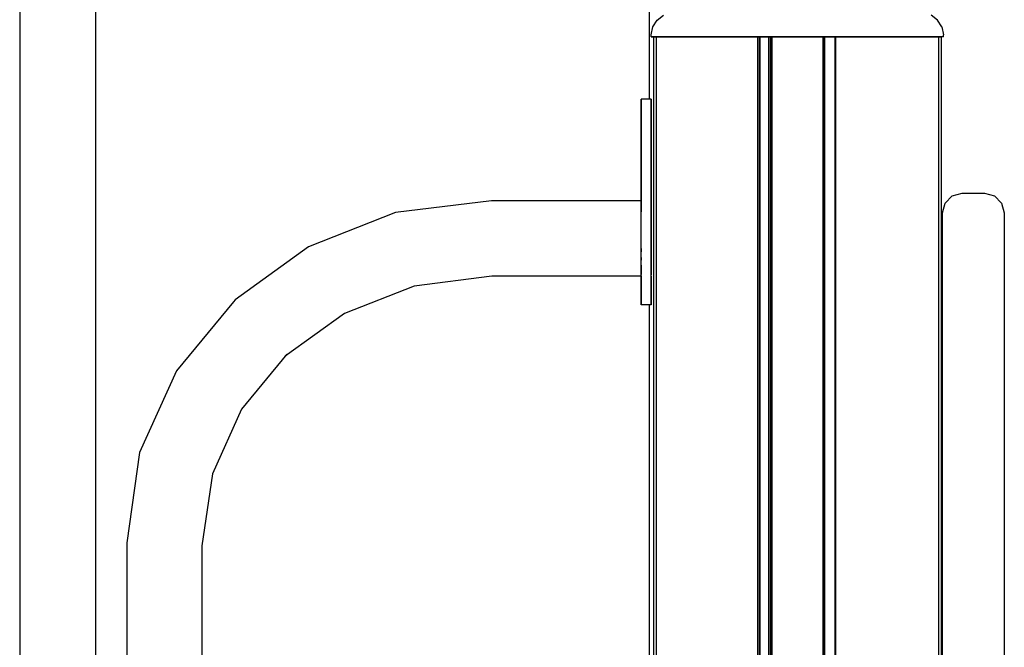
# Model space of a CAD drawing. Extents: x 0 to 29700, y 0 to 21000.
# Drawn here: x 21113 to 21558, y 4934 to 5218 of the extents above; entities that cross this region are included whole.
import ezdxf

# ---------------------------------------------------------------- set-up
doc = ezdxf.new("R2010")
doc.units = 0
doc.header["$LTSCALE"] = 15
doc.layers.add('P001', color=131, linetype='CONTINUOUS')

msp = doc.modelspace()

# ---------------------------------------------------------------- linework, layer by layer
at = {"layer": 'P001'}
for points in [[(21397.61, 5616.56), (21397.61, 5182.29)], [(21397.61, 5616.56), (21397.61, 5182.29)], [(21397.61, 5616.56), (21397.61, 5182.29)], [(21397.61, 5616.56), (21397.61, 5182.29)], [(21113.18, 5234.22), (21113.18, 5150.87)], [(21147.37, 5234.24), (21147.37, 5150.89)], [(21401.21, 5218.03), (21404.13, 5220.24)], [(21528.03, 5218.03), (21525.11, 5220.24)], [(21399.28, 5214.91), (21401.21, 5218.03)], [(21529.96, 5214.91), (21528.03, 5218.03)], [(21398.61, 5211.3), (21399.28, 5214.91)], [(21398.61, 5210.48), (21398.61, 5211.3)], [(21529.96, 5214.91), (21530.63, 5211.3)], [(21530.63, 5210.48), (21530.63, 5211.3)], [(21398.61, 5210.48), (21399.95, 5210.48)], [(21399.95, 5210.48), (21398.61, 5210.48)], [(21399.61, 5210.48), (21399.61, 3526.16)], [(21399.61, 5210.48), (21399.61, 3526.16)], [(21400.82, 5210.48), (21399.61, 5210.48)], [(21399.88, 5210.48), (21399.61, 5210.48)], [(21399.88, 5210.48), (21399.61, 5210.48)], [(21399.61, 5210.48), (21400.82, 5210.48)], [(21400.61, 5210.48), (21399.88, 5210.48)], [(21399.88, 5210.48), (21400.61, 5210.48)], [(21403.61, 5210.48), (21399.95, 5210.48)], [(21399.95, 5210.48), (21403.61, 5210.48)], [(21401.61, 5210.48), (21400.61, 5210.48)], [(21400.61, 5210.48), (21401.61, 5210.48)], [(21400.82, 5210.48), (21400.82, 3526.16)], [(21404.11, 5210.48), (21400.82, 5210.48)], [(21404.11, 5210.48), (21400.82, 5210.48)], [(21401.61, 5210.48), (21410.11, 5210.48)], [(21410.11, 5210.48), (21401.61, 5210.48)], [(21408.61, 5210.48), (21403.61, 5210.48)], [(21408.61, 5210.48), (21403.61, 5210.48)], [(21404.11, 5210.48), (21408.61, 5210.48)], [(21404.11, 5210.48), (21408.61, 5210.48)], [(21520.63, 5210.48), (21408.61, 5210.48)], [(21408.61, 5210.48), (21520.63, 5210.48)], [(21445.62, 5210.48), (21408.61, 5210.48)], [(21445.62, 5210.48), (21408.61, 5210.48)], [(21410.11, 5210.48), (21410.36, 5210.48)], [(21410.11, 5210.48), (21410.36, 5210.48)], [(21410.55, 5210.48), (21410.36, 5210.48)], [(21410.36, 5210.48), (21410.55, 5210.48)], [(21410.61, 5210.48), (21410.55, 5210.48)], [(21410.55, 5210.48), (21410.61, 5210.48)], [(21410.75, 5210.48), (21410.61, 5210.48)], [(21410.61, 5210.48), (21410.75, 5210.48)], [(21410.75, 5210.48), (21411.11, 5210.48)], [(21410.75, 5210.48), (21411.11, 5210.48)], [(21411.61, 5210.48), (21411.11, 5210.48)], [(21411.11, 5210.48), (21411.61, 5210.48)], [(21411.61, 5210.48), (21415.11, 5210.48)], [(21415.11, 5210.48), (21411.61, 5210.48)], [(21415.36, 5210.48), (21415.11, 5210.48)], [(21415.11, 5210.48), (21415.36, 5210.48)], [(21415.36, 5210.48), (21415.55, 5210.48)], [(21415.55, 5210.48), (21415.36, 5210.48)], [(21415.61, 5210.48), (21415.55, 5210.48)], [(21415.55, 5210.48), (21415.61, 5210.48)], [(21415.88, 5210.48), (21415.61, 5210.48)], [(21415.61, 5210.48), (21415.88, 5210.48)], [(21416.61, 5210.48), (21415.88, 5210.48)], [(21416.61, 5210.48), (21415.88, 5210.48)], [(21417.61, 5210.48), (21416.61, 5210.48)], [(21416.61, 5210.48), (21417.61, 5210.48)], [(21417.61, 5210.48), (21421.61, 5210.48)], [(21417.61, 5210.48), (21421.61, 5210.48)], [(21422.11, 5210.48), (21421.61, 5210.48)], [(21422.11, 5210.48), (21421.61, 5210.48)], [(21422.48, 5210.48), (21422.11, 5210.48)], [(21422.11, 5210.48), (21422.48, 5210.48)], [(21422.61, 5210.48), (21422.48, 5210.48)], [(21422.48, 5210.48), (21422.61, 5210.48)], [(21434.12, 5210.48), (21434.18, 5210.48)], [(21434.25, 5210.48), (21434.12, 5210.48)], [(21434.12, 5210.48), (21434.25, 5210.48)], [(21434.12, 5210.48), (21434.18, 5210.48)], [(21434.37, 5210.48), (21434.18, 5210.48)], [(21434.18, 5210.48), (21434.37, 5210.48)], [(21434.25, 5210.48), (21434.62, 5210.48)], [(21434.25, 5210.48), (21434.62, 5210.48)], [(21434.62, 5210.48), (21434.37, 5210.48)], [(21434.37, 5210.48), (21434.62, 5210.48)], [(21434.62, 5210.48), (21450.62, 5210.48)], [(21435.12, 5210.48), (21434.62, 5210.48)], [(21434.62, 5210.48), (21450.62, 5210.48)], [(21434.62, 5210.48), (21435.12, 5210.48)], [(21435.12, 5210.48), (21447.12, 5210.48)], [(21447.12, 5210.48), (21435.12, 5210.48)], [(21446.62, 5210.48), (21445.62, 5210.48)], [(21445.62, 5210.48), (21446.62, 5210.48)], [(21446.62, 5210.48), (21446.62, 3526.16)], [(21446.62, 5210.48), (21447.35, 5210.48)], [(21446.62, 5210.48), (21447.35, 5210.48)], [(21447.37, 5210.48), (21447.12, 5210.48)], [(21447.12, 5210.48), (21447.37, 5210.48)], [(21447.35, 5210.48), (21447.35, 3526.16)], [(21447.62, 5210.48), (21447.35, 5210.48)], [(21447.35, 5210.48), (21447.62, 5210.48)], [(21447.55, 5210.48), (21447.37, 5210.48)], [(21447.37, 5210.48), (21447.55, 5210.48)], [(21447.55, 5210.48), (21447.62, 5210.48)], [(21447.55, 5210.48), (21447.62, 5210.48)], [(21447.62, 5210.48), (21447.62, 3526.16)], [(21451.62, 5210.48), (21450.62, 5210.48)], [(21450.62, 5210.48), (21451.62, 5210.48)], [(21451.62, 5210.48), (21451.62, 3526.16)], [(21451.62, 5210.48), (21451.62, 3526.16)], [(21452.35, 5210.48), (21451.62, 5210.48)], [(21452.35, 5210.48), (21451.62, 5210.48)], [(21452.35, 5210.48), (21452.35, 3526.16)], [(21452.35, 5210.48), (21452.35, 3526.16)], [(21452.35, 5210.48), (21452.62, 5210.48)], [(21452.35, 5210.48), (21452.62, 5210.48)], [(21452.62, 5210.48), (21452.62, 3526.16)], [(21452.62, 3526.16), (21452.62, 5210.48)], [(21452.62, 5210.48), (21452.75, 5210.48)], [(21452.75, 5210.48), (21452.62, 5210.48)], [(21453.12, 5210.48), (21452.75, 5210.48)], [(21452.75, 5210.48), (21453.12, 5210.48)], [(21453.12, 5210.48), (21453.12, 3526.16)], [(21453.62, 5210.48), (21453.12, 5210.48)], [(21453.12, 5210.48), (21453.62, 5210.48)], [(21453.62, 5210.48), (21475.62, 5210.48)], [(21475.62, 5210.48), (21453.62, 5210.48)], [(21476.12, 5210.48), (21475.62, 5210.48)], [(21476.12, 5210.48), (21475.62, 5210.48)], [(21476.12, 5210.48), (21476.12, 3526.16)], [(21476.12, 5210.48), (21476.49, 5210.48)], [(21476.49, 5210.48), (21476.12, 5210.48)], [(21476.49, 3526.16), (21476.49, 5210.48)], [(21476.62, 5210.48), (21476.49, 5210.48)], [(21476.62, 5210.48), (21476.49, 5210.48)], [(21476.62, 5210.48), (21476.62, 3526.16)], [(21476.62, 5210.48), (21476.62, 3526.16)], [(21476.62, 5210.48), (21476.89, 5210.48)], [(21476.62, 5210.48), (21476.89, 5210.48)], [(21476.89, 5210.48), (21476.89, 3526.16)], [(21476.89, 5210.48), (21476.89, 3526.16)], [(21477.62, 5210.48), (21476.89, 5210.48)], [(21476.89, 5210.48), (21477.62, 5210.48)], [(21477.62, 5210.48), (21478.62, 5210.48)], [(21478.62, 5210.48), (21477.62, 5210.48)], [(21494.63, 5210.48), (21478.62, 5210.48)], [(21478.62, 5210.48), (21494.63, 5210.48)], [(21481.63, 5210.48), (21481.63, 3526.16)], [(21481.63, 5210.48), (21481.89, 5210.48)], [(21481.69, 5210.48), (21481.63, 5210.48)], [(21481.63, 5210.48), (21481.89, 5210.48)], [(21481.69, 5210.48), (21481.63, 5210.48)], [(21481.88, 5210.48), (21481.69, 5210.48)], [(21481.69, 5210.48), (21481.88, 5210.48)], [(21482.13, 5210.48), (21481.88, 5210.48)], [(21481.88, 5210.48), (21482.13, 5210.48)], [(21481.89, 5210.48), (21481.89, 3526.16)], [(21482.63, 5210.48), (21481.89, 5210.48)], [(21482.63, 5210.48), (21481.89, 5210.48)], [(21482.13, 5210.48), (21494.13, 5210.48)], [(21494.13, 5210.48), (21482.13, 5210.48)], [(21483.63, 5210.48), (21482.63, 5210.48)], [(21483.63, 5210.48), (21482.63, 5210.48)], [(21520.63, 5210.48), (21483.63, 5210.48)], [(21520.63, 5210.48), (21483.63, 5210.48)], [(21494.63, 5210.48), (21494.13, 5210.48)], [(21494.13, 5210.48), (21494.63, 5210.48)], [(21494.99, 5210.48), (21494.63, 5210.48)], [(21494.88, 5210.48), (21494.63, 5210.48)], [(21494.88, 5210.48), (21494.63, 5210.48)], [(21494.63, 5210.48), (21494.99, 5210.48)], [(21495.06, 5210.48), (21494.88, 5210.48)], [(21494.88, 5210.48), (21495.06, 5210.48)], [(21495.13, 5210.48), (21494.99, 5210.48)], [(21494.99, 5210.48), (21495.13, 5210.48)], [(21495.13, 5210.48), (21495.06, 5210.48)], [(21495.06, 5210.48), (21495.13, 5210.48)], [(21506.76, 5210.48), (21506.63, 5210.48)], [(21506.63, 5210.48), (21506.76, 5210.48)], [(21507.13, 5210.48), (21506.76, 5210.48)], [(21507.13, 5210.48), (21506.76, 5210.48)], [(21507.63, 5210.48), (21507.13, 5210.48)], [(21507.13, 5210.48), (21507.63, 5210.48)], [(21511.63, 5210.48), (21507.63, 5210.48)], [(21507.63, 5210.48), (21511.63, 5210.48)], [(21511.63, 5210.48), (21512.63, 5210.48)], [(21512.63, 5210.48), (21511.63, 5210.48)], [(21513.36, 5210.48), (21512.63, 5210.48)], [(21512.63, 5210.48), (21513.36, 5210.48)], [(21513.63, 5210.48), (21513.36, 5210.48)], [(21513.36, 5210.48), (21513.63, 5210.48)], [(21513.7, 5210.48), (21513.63, 5210.48)], [(21513.63, 5210.48), (21513.7, 5210.48)], [(21513.7, 5210.48), (21513.88, 5210.48)], [(21513.7, 5210.48), (21513.88, 5210.48)], [(21514.13, 5210.48), (21513.88, 5210.48)], [(21513.88, 5210.48), (21514.13, 5210.48)], [(21517.63, 5210.48), (21514.13, 5210.48)], [(21517.63, 5210.48), (21514.13, 5210.48)], [(21518.13, 5210.48), (21517.63, 5210.48)], [(21518.13, 5210.48), (21517.63, 5210.48)], [(21518.13, 5210.48), (21518.5, 5210.48)], [(21518.13, 5210.48), (21518.5, 5210.48)], [(21518.63, 5210.48), (21518.5, 5210.48)], [(21518.5, 5210.48), (21518.63, 5210.48)], [(21518.7, 5210.48), (21518.63, 5210.48)], [(21518.63, 5210.48), (21518.7, 5210.48)], [(21518.88, 5210.48), (21518.7, 5210.48)], [(21518.7, 5210.48), (21518.88, 5210.48)], [(21519.13, 5210.48), (21518.88, 5210.48)], [(21518.88, 5210.48), (21519.13, 5210.48)], [(21519.13, 5210.48), (21527.63, 5210.48)], [(21527.63, 5210.48), (21519.13, 5210.48)], [(21520.63, 5210.48), (21525.63, 5210.48)], [(21520.63, 5210.48), (21525.63, 5210.48)], [(21525.13, 5210.48), (21520.63, 5210.48)], [(21520.63, 5210.48), (21525.13, 5210.48)], [(21528.43, 5210.48), (21525.13, 5210.48)], [(21525.13, 5210.48), (21528.43, 5210.48)], [(21525.63, 5210.48), (21529.29, 5210.48)], [(21529.29, 5210.48), (21525.63, 5210.48)], [(21528.63, 5210.48), (21527.63, 5210.48)], [(21527.63, 5210.48), (21528.63, 5210.48)], [(21528.43, 5210.48), (21528.43, 3526.16)], [(21528.43, 5210.48), (21529.63, 5210.48)], [(21529.63, 5210.48), (21528.43, 5210.48)], [(21529.37, 5210.48), (21528.63, 5210.48)], [(21529.37, 5210.48), (21528.63, 5210.48)], [(21530.63, 5210.48), (21529.29, 5210.48)], [(21530.63, 5210.48), (21529.29, 5210.48)], [(21529.37, 5210.48), (21529.63, 5210.48)], [(21529.37, 5210.48), (21529.63, 5210.48)], [(21529.63, 5210.48), (21529.63, 3526.16)], [(21529.63, 5210.48), (21529.63, 3526.16)], [(21398.54, 5182.29), (21394.04, 5182.29)], [(21394.04, 5181.81), (21394.04, 5182.29)], [(21394.04, 5182.29), (21394.04, 5181.81)], [(21394.04, 5180.46), (21394.04, 5181.81)], [(21394.04, 5181.81), (21394.04, 5180.46)], [(21394.04, 5178.33), (21394.04, 5180.46)], [(21394.04, 5180.46), (21394.04, 5178.33)], [(21398.54, 5181.81), (21398.54, 5182.29)], [(21398.54, 5182.29), (21398.54, 5181.81)], [(21398.54, 5180.46), (21398.54, 5181.81)], [(21398.54, 5181.81), (21398.54, 5180.46)], [(21398.54, 5178.33), (21398.54, 5180.46)], [(21398.54, 5180.46), (21398.54, 5178.33)], [(21394.04, 5175.55), (21394.04, 5178.33)], [(21394.04, 5178.33), (21394.04, 5175.55)], [(21394.04, 5172.21), (21394.04, 5175.55)], [(21394.04, 5175.55), (21394.04, 5172.21)], [(21398.54, 5175.55), (21398.54, 5178.33)], [(21398.54, 5178.33), (21398.54, 5175.55)], [(21398.54, 5172.21), (21398.54, 5175.55)], [(21398.54, 5175.55), (21398.54, 5172.21)], [(21394.04, 5168.43), (21394.04, 5172.21)], [(21394.04, 5172.21), (21394.04, 5168.43)], [(21398.54, 5168.43), (21398.54, 5172.21)], [(21398.54, 5172.21), (21398.54, 5168.43)], [(21394.04, 5164.31), (21394.04, 5168.43)], [(21394.04, 5168.43), (21394.04, 5164.31)], [(21398.54, 5164.31), (21398.54, 5168.43)], [(21398.54, 5168.43), (21398.54, 5164.31)], [(21394.04, 5107.25), (21394.04, 5164.31)], [(21394.04, 5164.31), (21394.04, 5136.28)], [(21398.54, 5107.25), (21398.54, 5164.31)], [(21398.54, 5164.31), (21398.54, 5136.28)], [(21113.18, 5150.87), (21113.18, 5067.52)], [(21147.37, 5150.89), (21147.37, 5067.54)], [(21534.67, 5138.59), (21539.17, 5139.79)], [(21534.67, 5138.59), (21539.17, 5139.79)], [(21534.67, 5138.59), (21539.17, 5139.79)], [(21534.67, 5138.59), (21539.17, 5139.79)], [(21534.67, 5138.59), (21539.17, 5139.79)], [(21539.17, 5139.79), (21549.17, 5139.79)], [(21539.17, 5139.79), (21549.17, 5139.79)], [(21539.17, 5139.79), (21549.17, 5139.79)], [(21539.17, 5139.79), (21549.17, 5139.79)], [(21539.17, 5139.79), (21549.17, 5139.79)], [(21549.17, 5139.79), (21553.67, 5138.59)], [(21549.17, 5139.79), (21553.67, 5138.59)], [(21549.17, 5139.79), (21553.67, 5138.59)], [(21549.17, 5139.79), (21553.67, 5138.59)], [(21549.17, 5139.79), (21553.67, 5138.59)], [(21326.47, 5136.31), (21282.95, 5130.93)], [(21338.53, 5136.28), (21326.47, 5136.31)], [(21350.53, 5136.28), (21338.53, 5136.28)], [(21362.54, 5136.28), (21350.53, 5136.28)], [(21374.54, 5136.28), (21362.54, 5136.28)], [(21386.54, 5136.28), (21374.54, 5136.28)], [(21394.04, 5136.28), (21386.54, 5136.28)], [(21394.04, 5136.28), (21394.04, 5136)], [(21394.04, 5136), (21394.04, 5135.9)], [(21394.04, 5135.9), (21394.04, 5135.67)], [(21394.04, 5135.67), (21394.04, 5135.57)], [(21394.04, 5135.57), (21394.04, 5134.6)], [(21398.54, 5135.67), (21398.54, 5136.28)], [(21398.54, 5136.28), (21398.54, 5135.67)], [(21398.54, 5136.28), (21398.54, 5136)], [(21398.54, 5136), (21398.54, 5135.67)], [(21398.54, 5133.95), (21398.54, 5135.67)], [(21398.54, 5135.67), (21398.54, 5133.95)], [(21398.54, 5135.67), (21398.54, 5135.57)], [(21398.54, 5135.57), (21398.54, 5133.98)], [(21530.17, 5130.79), (21531.38, 5135.29)], [(21530.17, 5130.79), (21531.38, 5135.29)], [(21530.17, 5130.79), (21531.38, 5135.29)], [(21530.17, 5130.79), (21531.38, 5135.29)], [(21530.17, 5130.79), (21531.38, 5135.29)], [(21531.38, 5135.29), (21534.67, 5138.59)], [(21531.38, 5135.29), (21534.67, 5138.59)], [(21531.38, 5135.29), (21534.67, 5138.59)], [(21531.38, 5135.29), (21534.67, 5138.59)], [(21531.38, 5135.29), (21534.67, 5138.59)], [(21553.67, 5138.59), (21556.97, 5135.29)], [(21553.67, 5138.59), (21556.97, 5135.29)], [(21553.67, 5138.59), (21556.97, 5135.29)], [(21553.67, 5138.59), (21556.97, 5135.29)], [(21553.67, 5138.59), (21556.97, 5135.29)], [(21556.97, 5135.29), (21558.17, 5130.79)], [(21556.97, 5135.29), (21558.17, 5130.79)], [(21556.97, 5135.29), (21558.17, 5130.79)], [(21556.97, 5135.29), (21558.17, 5130.79)], [(21556.97, 5135.29), (21558.17, 5130.79)], [(21282.95, 5130.93), (21243.75, 5115.44)], [(21394.04, 5134.6), (21394.04, 5133.98)], [(21394.04, 5133.98), (21394.04, 5133.95)], [(21394.04, 5133.95), (21394.04, 5132.29)], [(21394.04, 5132.29), (21394.04, 5131.29)], [(21394.04, 5129.14), (21394.04, 5131.29)], [(21398.54, 5133.98), (21398.54, 5133.95)], [(21398.54, 5131.29), (21398.54, 5133.95)], [(21398.54, 5133.95), (21398.54, 5131.29)], [(21398.54, 5133.95), (21398.54, 5131.29)], [(21398.54, 5127.85), (21398.54, 5131.29)], [(21398.54, 5131.29), (21398.54, 5127.85)], [(21398.54, 5127.85), (21398.54, 5131.29)], [(21394.04, 5127.85), (21394.04, 5129.14)], [(21394.04, 5125.31), (21394.04, 5127.85)], [(21398.54, 5123.79), (21398.54, 5127.85)], [(21398.54, 5127.85), (21398.54, 5123.79)], [(21398.54, 5123.79), (21398.54, 5127.85)], [(21530.17, 4148.6), (21530.17, 5130.79)], [(21530.17, 4148.6), (21530.17, 5130.79)], [(21530.17, 4148.6), (21530.17, 5130.79)], [(21530.17, 4148.6), (21530.17, 5130.79)], [(21530.17, 4148.6), (21530.17, 5130.79)], [(21558.17, 5130.79), (21558.17, 4148.6)], [(21558.17, 5130.79), (21558.17, 4914.85)], [(21558.17, 5130.79), (21558.17, 4914.85)], [(21558.17, 5130.79), (21558.17, 4914.85)], [(21558.17, 5130.79), (21558.17, 4914.85)], [(21394.04, 5123.79), (21394.04, 5125.31)], [(21394.04, 5123.68), (21394.04, 5123.79)], [(21394.04, 5120.97), (21394.04, 5123.68)], [(21398.54, 5119.27), (21398.54, 5123.79)], [(21398.54, 5123.79), (21398.54, 5119.27)], [(21398.54, 5123.68), (21398.54, 5123.79)], [(21398.54, 5119.27), (21398.54, 5123.68)], [(21394.04, 5119.27), (21394.04, 5120.97)], [(21394.04, 5118.51), (21394.04, 5119.27)], [(21394.04, 5116.45), (21394.04, 5118.51)], [(21398.54, 5114.76), (21398.54, 5119.27)], [(21398.54, 5119.27), (21398.54, 5114.76)], [(21398.54, 5118.51), (21398.54, 5119.27)], [(21398.54, 5114.76), (21398.54, 5118.51)], [(21243.75, 5115.44), (21210.56, 5091.47)], [(21394.04, 5114.76), (21394.04, 5116.45)], [(21394.04, 5114.5), (21394.04, 5114.76)], [(21394.04, 5114.76), (21394.04, 5113.23)], [(21394.04, 5112.22), (21394.04, 5114.5)], [(21398.54, 5110.69), (21398.54, 5114.76)], [(21398.54, 5114.76), (21398.54, 5110.69)], [(21398.54, 5114.5), (21398.54, 5114.76)], [(21398.54, 5111.38), (21398.54, 5114.5)], [(21394.04, 5111.38), (21394.04, 5112.22)], [(21394.04, 5110.69), (21394.04, 5111.38)], [(21394.04, 5108.54), (21394.04, 5110.69)], [(21394.04, 5110.69), (21394.04, 5109.4)], [(21398.54, 5110.7), (21398.54, 5111.38)], [(21398.54, 5107.25), (21398.54, 5110.69)], [(21398.54, 5110.69), (21398.54, 5107.25)], [(21398.54, 5107.25), (21398.54, 5110.69)], [(21394.04, 5107.25), (21394.04, 5108.54)], [(21394.04, 5107.25), (21394.04, 5103.13)], [(21394.04, 5105.59), (21394.04, 5107.25)], [(21394.04, 5107.25), (21394.04, 5106.26)], [(21394.04, 5104.59), (21394.04, 5105.59)], [(21394.04, 5103.52), (21394.04, 5104.59)], [(21394.04, 5104.59), (21394.04, 5103.95)], [(21398.54, 5104.59), (21398.54, 5107.25)], [(21398.54, 5107.25), (21398.54, 5104.59)], [(21398.54, 5107.25), (21398.54, 5103.13)], [(21398.54, 5104.59), (21398.54, 5107.25)], [(21398.54, 5102.88), (21398.54, 5104.59)], [(21398.54, 5104.59), (21398.54, 5102.88)], [(21398.54, 5102.88), (21398.54, 5104.59)], [(21326.59, 5102.24), (21291.46, 5097.73)], [(21338.53, 5102.27), (21326.59, 5102.24)], [(21350.53, 5102.27), (21338.53, 5102.27)], [(21362.54, 5102.27), (21350.53, 5102.27)], [(21374.54, 5102.27), (21362.54, 5102.27)], [(21386.54, 5102.27), (21374.54, 5102.27)], [(21394.04, 5102.27), (21386.54, 5102.27)], [(21394.04, 5102.88), (21394.04, 5103.52)], [(21394.04, 5099.34), (21394.04, 5103.13)], [(21394.04, 5102.5), (21394.04, 5102.88)], [(21394.04, 5102.88), (21394.04, 5102.65)], [(21394.04, 5102.27), (21394.04, 5102.5)], [(21394.04, 5102.27), (21394.04, 5099.34)], [(21398.54, 5099.34), (21398.54, 5103.13)], [(21398.54, 5102.27), (21398.54, 5102.88)], [(21398.54, 5102.27), (21398.54, 5102.88)], [(21398.54, 5102.27), (21398.54, 5102.88)], [(21398.54, 5102.27), (21398.54, 5099.34)], [(21291.46, 5097.73), (21259.95, 5085.3)], [(21394.04, 5096.01), (21394.04, 5099.34)], [(21394.04, 5099.34), (21394.04, 5096.01)], [(21394.04, 5093.22), (21394.04, 5096.01)], [(21394.04, 5096.01), (21394.04, 5093.22)], [(21398.54, 5096.01), (21398.54, 5099.34)], [(21398.54, 5099.34), (21398.54, 5096.01)], [(21398.54, 5093.22), (21398.54, 5096.01)], [(21398.54, 5096.01), (21398.54, 5093.22)], [(21210.56, 5091.47), (21209.82, 5090.59)], [(21394.04, 5091.1), (21394.04, 5093.22)], [(21394.04, 5093.22), (21394.04, 5091.1)], [(21394.04, 5089.74), (21394.04, 5091.1)], [(21394.04, 5091.1), (21394.04, 5089.74)], [(21398.54, 5091.1), (21398.54, 5093.22)], [(21398.54, 5093.22), (21398.54, 5091.1)], [(21398.54, 5089.74), (21398.54, 5091.1)], [(21398.54, 5091.1), (21398.54, 5089.74)], [(21209.82, 5090.59), (21184, 5059.37)], [(21394.04, 5089.27), (21394.04, 5089.74)], [(21394.04, 5089.74), (21394.04, 5089.27)], [(21398.54, 5089.27), (21394.04, 5089.27)], [(21397.61, 5089.27), (21397.61, 4191.61)], [(21397.61, 5089.27), (21397.61, 4191.61)], [(21397.61, 5089.27), (21397.61, 4541.27)], [(21397.61, 5089.27), (21397.61, 4541.27)], [(21398.54, 5089.27), (21398.54, 5089.74)], [(21398.54, 5089.74), (21398.54, 5089.27)], [(21259.95, 5085.3), (21233.23, 5066)], [(21113.18, 5067.52), (21113.18, 4984.18)], [(21147.37, 5067.54), (21147.37, 4984.19)], [(21233.95, 5066.88), (21213.46, 5042.09)], [(21184, 5059.37), (21167.33, 5022.51)], [(21213.46, 5042.09), (21200.26, 5012.88)], [(21167.33, 5022.51), (21161.53, 4981.58)], [(21200.26, 5012.88), (21195.47, 4980.31)], [(21113.18, 4984.18), (21113.18, 4900.83)], [(21147.37, 4984.19), (21147.37, 4900.84)], [(21161.53, 4981.58), (21161.57, 4797.79)], [(21195.47, 4980.31), (21195.43, 4796.64)]]:
    msp.add_lwpolyline(points, dxfattribs=at)

doc.saveas('drawing.dxf')
